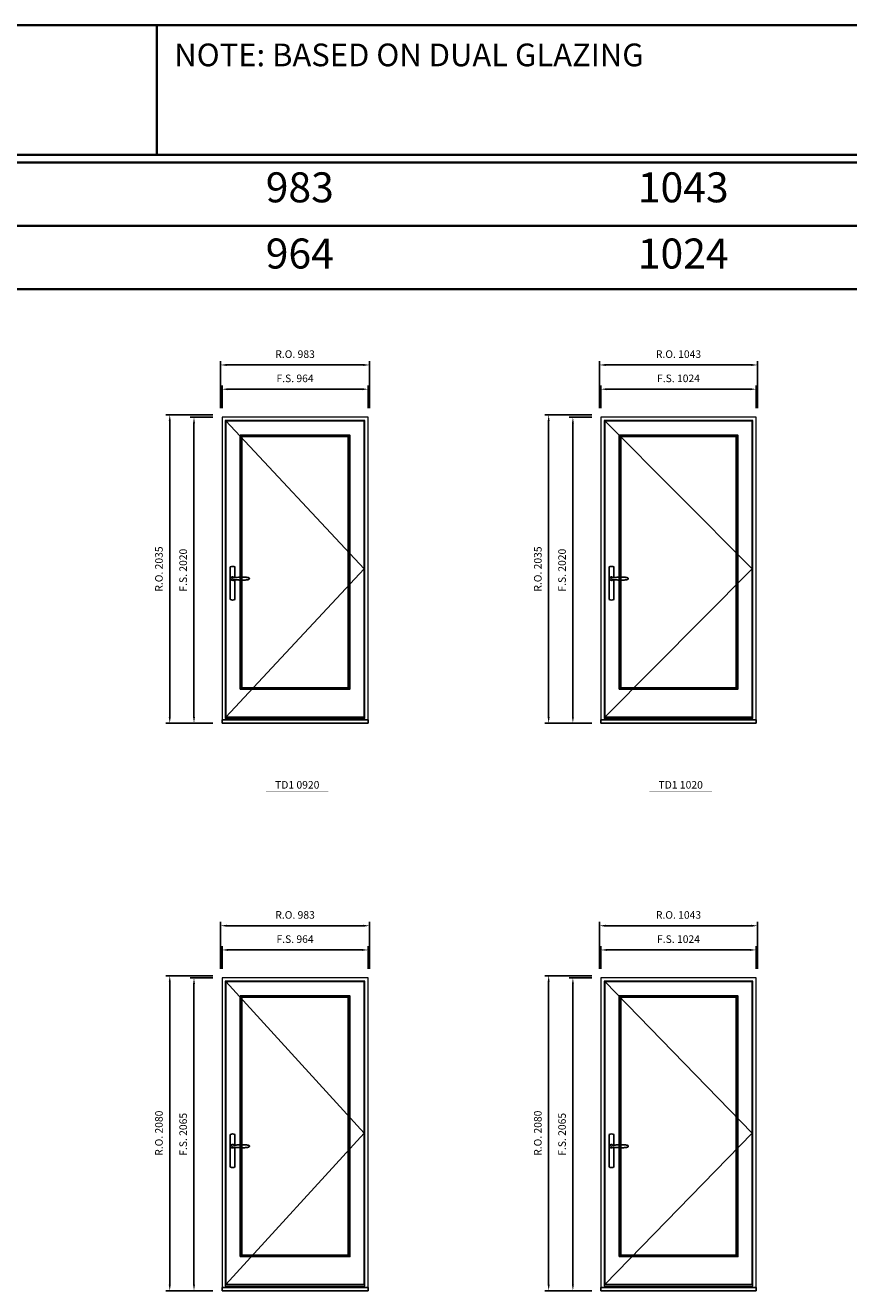
# Model space of a CAD drawing. Extents: x -31142 to 58450, y 32081 to 67223.
# Drawn here: x -19109 to -13674, y 58867 to 67223 of the extents above; entities that cross this region are included whole.
import ezdxf
from ezdxf.enums import TextEntityAlignment as Align

# ---------------------------------------------------------------- set-up
doc = ezdxf.new("R2010")
doc.units = 0
doc.header["$LTSCALE"] = 250
doc.header["$MEASUREMENT"] = 0
doc.header["$PDMODE"] = 3
doc.header["$PDSIZE"] = -2
doc.layers.get('0').update_dxf_attribs({"color": 5, "linetype": 'CONTINUOUS', "lineweight": 0})
doc.layers.get('DEFPOINTS').update_dxf_attribs({"color": 2, "linetype": 'CONTINUOUS', "lineweight": 0})
for name, color, linetype in [('7', 7, 'CONTINUOUS'), ('MC Brickmould', 3, 'CONTINUOUS'), ('Operation Lines', 2, 'CONTINUOUS'), ('Sash', 4, 'CONTINUOUS')]:
    doc.layers.add(name, color=color, linetype=linetype)
for name, color, linetype, lineweight in [('BORDER', 7, 'CONTINUOUS', 35), ('Dimensions', 2, 'CONTINUOUS', 0), ('FRAME', 7, 'CONTINUOUS', 0), ('GLASS', 6, 'CONTINUOUS', 0), ('GLAZING STOP', 1, 'CONTINUOUS', 0), ('TEXT', 7, 'CONTINUOUS', 0)]:
    doc.layers.add(name, color=color, linetype=linetype, lineweight=lineweight)
doc.layers.add('viewport', color=7, linetype='CONTINUOUS', plot=False)
doc.styles.add('ROMANS', font='romans')
doc.styles.add('style1', font='arial.ttf')
doc.dimstyles.new('LWDEC', dxfattribs={"dimscale": 20, "dimtxt": 2.5, "dimasz": 2, "dimexe": 1.25, "dimexo": 3, "dimgap": 2, "dimtad": 1, "dimtoh": 1, "dimdec": 0, "dimzin": 11, "dimdsep": 46, "dimtxsty": 'ROMANS', "dimcen": 0, "dimdle": 1.5, "dimazin": 0, "dimtfac": 1, "dimtdec": 0, "dimtix": 1, "dimtmove": 0, "dimatfit": 3, "dimfxl": 0, "dimtzin": 0, "dimarcsym": 0})

# ---------------------------------------------------------------- blocks, each defined once
blk = doc.blocks.new('label1')
at = {"const_width": 2}
blk.add_lwpolyline([(-206, 0), (206, 0)], dxfattribs=at)
at = {"linetype": 'Continuous', "style": 'style1'}
blk.add_attdef('LABEL', text='', height=50, dxfattribs=at).set_placement((0, 20), align=Align.CENTER)
blk = doc.blocks.new('*U2')
at = {"layer": '7', "color": 7, "lineweight": 25}
for points in [[(60.5, 921.2), (60.5, 991, 0.260241), (29.5, 991), (29.5, 776.9, 0.255586), (60.5, 776.9), (60.5, 906.7)], [(54.3, 921.4, 0.227156), (45, 925.9, 1.588724), (54.3, 906.6)], [(33.8, 917.4), (33.6, 917), (33.5, 916.7), (33.5, 916.4), (33.4, 916), (33.4, 915.7), (33.3, 915.5), (33.3, 915.2), (33.3, 915), (33.3, 914.8), (33.3, 914.5), (33.3, 914.1), (33.3, 914, 0.416255), (45, 902.3)]]:
    blk.add_lwpolyline(points, format="xyb", dxfattribs=at)
for points in [[(39.4, 924.4), (38.9, 924.1), (38.2, 923.6), (37.5, 923), (36.9, 922.6), (36.5, 922.1), (36, 921.5), (35.9, 921.5), (35.7, 921.2), (34.8, 919.9), (34.2, 918.6), (33.7, 917.1)], [(45.2, 902.3), (45, 902.2), (45, 902.3), (45, 902.3), (45, 902.4), (44.9, 902.5), (44.9, 902.5), (44.9, 902.6), (44.9, 902.7), (44.9, 902.8), (45, 902.9), (45.1, 903), (45.1, 903.2), (45.1, 903.2), (45.4, 903.7), (45.9, 904.2), (46.5, 904.7), (47.2, 905.2), (48, 905.5), (48.9, 905.9), (50.1, 906.1), (51.2, 906.4), (52.3, 906.4), (53.8, 906.6), (55.2, 906.6), (56.6, 906.7), (58.1, 906.7), (61, 906.7), (64, 906.6), (67.3, 906.4), (70.6, 906.1), (73.9, 905.8), (77.2, 905.6), (80.6, 905.4), (83.9, 905.2), (87.3, 904.9), (90.7, 904.7), (97.3, 904.4), (103.9, 904.2), (110.4, 904.1), (116.8, 904.2), (123.3, 904.4), (129.8, 904.8), (132.9, 905.1), (135.9, 905.4), (139, 905.7), (142, 906.1), (145.1, 906.5), (146.8, 906.8), (148.3, 907.3), (149.7, 907.8), (150.8, 908.3), (151.4, 908.5), (152, 908.8), (152.5, 909), (152.8, 909.2), (153.1, 909.5), (153.5, 909.7), (153.8, 910), (154.2, 910.3), (154.5, 910.7), (154.8, 911.2), (155, 911.6), (155.2, 912.1), (155.4, 912.7), (155.5, 912.9), (155.5, 913.1), (155.5, 913.5), (155.5, 913.7), (155.5, 914), (155.5, 914.3), (155.5, 914.7), (155.5, 915), (155.4, 915.2), (155.4, 915.5), (155.3, 915.7), (155, 916.4), (154.6, 917.1), (154.3, 917.6), (153.8, 918), (153.4, 918.4), (153.2, 918.5), (153, 918.6), (152.9, 918.7), (152.8, 918.8), (152.6, 918.8), (152.5, 918.9), (151.9, 919.2), (151.4, 919.5), (150.7, 919.8), (150, 920.1), (149.4, 920.3), (148.8, 920.5), (148.4, 920.6), (148, 920.8), (147.5, 921), (146.8, 921.1), (146, 921.3), (145.1, 921.5), (141.8, 922), (138.6, 922.3), (135.3, 922.7), (132.2, 922.9), (128.9, 923.2), (125.7, 923.4), (118, 923.8), (110.3, 923.9), (103.8, 923.8), (97.3, 923.6), (90.7, 923.2), (83.2, 922.7), (75.7, 922.2), (73.4, 922.1), (71, 921.9), (68.6, 921.7), (66.3, 921.5), (64, 921.4), (61.4, 921.2), (59, 921.2), (56.6, 921.2), (55.1, 921.3), (53.7, 921.4), (52.3, 921.5), (51.2, 921.6), (50.1, 921.8), (48.9, 922.1), (48, 922.4), (47.2, 922.8), (46.5, 923.2), (45.9, 923.7), (45.4, 924.2), (45.1, 924.7), (45.1, 924.8), (45.1, 924.9), (45, 925), (45, 925.1), (44.9, 925.2), (44.9, 925.3), (44.9, 925.3), (44.9, 925.4), (44.9, 925.5), (44.9, 925.6), (45, 925.6), (45, 925.6), (45, 925.7), (45, 925.8), (43.4, 925.6), (41.9, 925.3), (40.4, 924.8), (39.5, 924.4)], [(45, 925.8), (44.7, 925.7)], [(56.7, 914), (56.7, 914)]]:
    blk.add_lwpolyline(points, dxfattribs=at)
for centre, radius, start, end in [((44.8, 914.4), 11.3, 90.95089, 141.80667), ((44.8, 913.5), 11.2, 218.07311, 269.16932)]:
    blk.add_arc(centre, radius, start, end, dxfattribs=at)
at = {"layer": 'viewport', "color": 5}
blk.add_point((45, 914), dxfattribs=at)
blk = doc.blocks.new('*D111')
at = {"layer": 'DEFPOINTS', "color": 0}
for p in [(-16846.4, 64820.3), (-17810.4, 64635.3), (-16846.4, 64635.3)]:
    blk.add_point(p, dxfattribs=at)
at = {"layer": 'Dimensions', "color": 0, "lineweight": -2}
for p, q in [((-17810.4, 64695.3), (-17810.4, 64845.3)), ((-16846.4, 64695.3), (-16846.4, 64845.3))]:
    blk.add_line(p, q, dxfattribs=at)
at = {"layer": 'Dimensions', "color": 2, "lineweight": -2}
blk.add_line((-17770.4, 64820.3), (-16886.4, 64820.3), dxfattribs=at)
at = {"layer": 'Dimensions', "color": 2}
for points in [[(-17770.4, 64827), (-17770.4, 64813.6), (-17810.4, 64820.3)], [(-16886.4, 64827), (-16886.4, 64813.6), (-16846.4, 64820.3)]]:
    blk.add_solid(points, dxfattribs=at)
at = {"layer": 'Dimensions', "color": 0, "insert": (-17328.4, 64885.3), "char_height": 50, "attachment_point": 5, "style": 'ROMANS'}
blk.add_mtext('F.S. 964', dxfattribs=at)
blk = doc.blocks.new('*D112')
at = {"layer": 'DEFPOINTS', "color": 0}
for p in [(-17810.4, 64635.3), (-17995.4, 62615.3), (-17810.4, 62615.3)]:
    blk.add_point(p, dxfattribs=at)
at = {"layer": 'Dimensions', "color": 0, "lineweight": -2}
for p, q in [((-17870.4, 64635.3), (-18020.4, 64635.3)), ((-17870.4, 62615.3), (-18020.4, 62615.3))]:
    blk.add_line(p, q, dxfattribs=at)
at = {"layer": 'Dimensions', "color": 2, "lineweight": -2}
blk.add_line((-17995.4, 64595.3), (-17995.4, 62655.3), dxfattribs=at)
at = {"layer": 'Dimensions', "color": 2}
for points in [[(-18002.1, 64595.3), (-17988.8, 64595.3), (-17995.4, 64635.3)], [(-18002.1, 62655.3), (-17988.8, 62655.3), (-17995.4, 62615.3)]]:
    blk.add_solid(points, dxfattribs=at)
at = {"layer": 'Dimensions', "color": 0, "insert": (-18060.4, 63625.3), "char_height": 50, "attachment_point": 5, "rotation": 90, "style": 'ROMANS'}
blk.add_mtext('F.S. 2020', dxfattribs=at)
blk = doc.blocks.new('*D113')
at = {"layer": 'DEFPOINTS', "color": 0}
for p in [(-16836.9, 64980.3), (-17819.9, 64635.3), (-16836.9, 64635.3)]:
    blk.add_point(p, dxfattribs=at)
at = {"layer": 'Dimensions', "color": 0, "lineweight": -2}
for p, q in [((-17819.9, 64695.3), (-17819.9, 65005.3)), ((-16836.9, 64695.3), (-16836.9, 65005.3))]:
    blk.add_line(p, q, dxfattribs=at)
at = {"layer": 'Dimensions', "color": 2, "lineweight": -2}
blk.add_line((-17779.9, 64980.3), (-16876.9, 64980.3), dxfattribs=at)
at = {"layer": 'Dimensions', "color": 2}
for points in [[(-17779.9, 64987), (-17779.9, 64973.6), (-17819.9, 64980.3)], [(-16876.9, 64987), (-16876.9, 64973.6), (-16836.9, 64980.3)]]:
    blk.add_solid(points, dxfattribs=at)
at = {"layer": 'Dimensions', "color": 0, "insert": (-17328.4, 65045.3), "char_height": 50, "attachment_point": 5, "style": 'ROMANS'}
blk.add_mtext('R.O. 983', dxfattribs=at)
blk = doc.blocks.new('*D114')
at = {"layer": 'DEFPOINTS', "color": 0}
for p in [(-18155.4, 64650.3), (-17810.4, 64650.3), (-17810.4, 62615.3)]:
    blk.add_point(p, dxfattribs=at)
at = {"layer": 'Dimensions', "color": 0, "lineweight": -2}
for p, q in [((-17870.4, 64650.3), (-18180.4, 64650.3)), ((-17870.4, 62615.3), (-18180.4, 62615.3))]:
    blk.add_line(p, q, dxfattribs=at)
at = {"layer": 'Dimensions', "color": 2, "lineweight": -2}
blk.add_line((-18155.4, 62655.3), (-18155.4, 64610.3), dxfattribs=at)
at = {"layer": 'Dimensions', "color": 2}
for points in [[(-18162.1, 64610.3), (-18148.8, 64610.3), (-18155.4, 64650.3)], [(-18162.1, 62655.3), (-18148.8, 62655.3), (-18155.4, 62615.3)]]:
    blk.add_solid(points, dxfattribs=at)
at = {"layer": 'Dimensions', "color": 0, "insert": (-18220.4, 63632.8), "char_height": 50, "attachment_point": 5, "rotation": 90, "style": 'ROMANS'}
blk.add_mtext('R.O. 2035', dxfattribs=at)
blk = doc.blocks.new('*D97')
at = {"layer": 'DEFPOINTS', "color": 0}
for p in [(-14285.7, 64820.3), (-15309.7, 64635.3), (-14285.7, 64635.3)]:
    blk.add_point(p, dxfattribs=at)
at = {"layer": 'Dimensions', "color": 0, "lineweight": -2}
for p, q in [((-15309.7, 64695.3), (-15309.7, 64845.3)), ((-14285.7, 64695.3), (-14285.7, 64845.3))]:
    blk.add_line(p, q, dxfattribs=at)
at = {"layer": 'Dimensions', "color": 2, "lineweight": -2}
blk.add_line((-15269.7, 64820.3), (-14325.7, 64820.3), dxfattribs=at)
at = {"layer": 'Dimensions', "color": 2}
for points in [[(-15269.7, 64827), (-15269.7, 64813.6), (-15309.7, 64820.3)], [(-14325.7, 64827), (-14325.7, 64813.6), (-14285.7, 64820.3)]]:
    blk.add_solid(points, dxfattribs=at)
at = {"layer": 'Dimensions', "color": 0, "insert": (-14797.7, 64885.3), "char_height": 50, "attachment_point": 5, "style": 'ROMANS'}
blk.add_mtext('F.S. 1024', dxfattribs=at)
blk = doc.blocks.new('*D98')
at = {"layer": 'DEFPOINTS', "color": 0}
for p in [(-15309.7, 64635.3), (-15494.7, 62615.3), (-15309.7, 62615.3)]:
    blk.add_point(p, dxfattribs=at)
at = {"layer": 'Dimensions', "color": 0, "lineweight": -2}
for p, q in [((-15369.7, 64635.3), (-15519.7, 64635.3)), ((-15369.7, 62615.3), (-15519.7, 62615.3))]:
    blk.add_line(p, q, dxfattribs=at)
at = {"layer": 'Dimensions', "color": 2, "lineweight": -2}
blk.add_line((-15494.7, 64595.3), (-15494.7, 62655.3), dxfattribs=at)
at = {"layer": 'Dimensions', "color": 2}
for points in [[(-15501.3, 64595.3), (-15488, 64595.3), (-15494.7, 64635.3)], [(-15501.3, 62655.3), (-15488, 62655.3), (-15494.7, 62615.3)]]:
    blk.add_solid(points, dxfattribs=at)
at = {"layer": 'Dimensions', "color": 0, "insert": (-15559.7, 63625.3), "char_height": 50, "attachment_point": 5, "rotation": 90, "style": 'ROMANS'}
blk.add_mtext('F.S. 2020', dxfattribs=at)
blk = doc.blocks.new('*D99')
at = {"layer": 'DEFPOINTS', "color": 0}
for p in [(-14276.2, 64980.3), (-15319.2, 64635.3), (-14276.2, 64635.3)]:
    blk.add_point(p, dxfattribs=at)
at = {"layer": 'Dimensions', "color": 0, "lineweight": -2}
for p, q in [((-15319.2, 64695.3), (-15319.2, 65005.3)), ((-14276.2, 64695.3), (-14276.2, 65005.3))]:
    blk.add_line(p, q, dxfattribs=at)
at = {"layer": 'Dimensions', "color": 2, "lineweight": -2}
blk.add_line((-15279.2, 64980.3), (-14316.2, 64980.3), dxfattribs=at)
at = {"layer": 'Dimensions', "color": 2}
for points in [[(-15279.2, 64987), (-15279.2, 64973.6), (-15319.2, 64980.3)], [(-14316.2, 64987), (-14316.2, 64973.6), (-14276.2, 64980.3)]]:
    blk.add_solid(points, dxfattribs=at)
at = {"layer": 'Dimensions', "color": 0, "insert": (-14797.7, 65045.3), "char_height": 50, "attachment_point": 5, "style": 'ROMANS'}
blk.add_mtext('R.O. 1043', dxfattribs=at)
blk = doc.blocks.new('*D100')
at = {"layer": 'DEFPOINTS', "color": 0}
for p in [(-15654.7, 64650.3), (-15309.7, 64650.3), (-15309.7, 62615.3)]:
    blk.add_point(p, dxfattribs=at)
at = {"layer": 'Dimensions', "color": 0, "lineweight": -2}
for p, q in [((-15369.7, 64650.3), (-15679.7, 64650.3)), ((-15369.7, 62615.3), (-15679.7, 62615.3))]:
    blk.add_line(p, q, dxfattribs=at)
at = {"layer": 'Dimensions', "color": 2, "lineweight": -2}
blk.add_line((-15654.7, 62655.3), (-15654.7, 64610.3), dxfattribs=at)
at = {"layer": 'Dimensions', "color": 2}
for points in [[(-15661.3, 64610.3), (-15648, 64610.3), (-15654.7, 64650.3)], [(-15661.3, 62655.3), (-15648, 62655.3), (-15654.7, 62615.3)]]:
    blk.add_solid(points, dxfattribs=at)
at = {"layer": 'Dimensions', "color": 0, "insert": (-15719.7, 63632.8), "char_height": 50, "attachment_point": 5, "rotation": 90, "style": 'ROMANS'}
blk.add_mtext('R.O. 2035', dxfattribs=at)
blk = doc.blocks.new('*D461')
at = {"layer": 'DEFPOINTS', "color": 0}
for p in [(-16846.4, 61117.4), (-17810.4, 60932.4), (-16846.4, 60932.4)]:
    blk.add_point(p, dxfattribs=at)
at = {"layer": 'Dimensions', "color": 0, "lineweight": -2}
for p, q in [((-17810.4, 60992.4), (-17810.4, 61142.4)), ((-16846.4, 60992.4), (-16846.4, 61142.4))]:
    blk.add_line(p, q, dxfattribs=at)
at = {"layer": 'Dimensions', "color": 2, "lineweight": -2}
blk.add_line((-17770.4, 61117.4), (-16886.4, 61117.4), dxfattribs=at)
at = {"layer": 'Dimensions', "color": 2}
for points in [[(-17770.4, 61124.1), (-17770.4, 61110.8), (-17810.4, 61117.4)], [(-16886.4, 61124.1), (-16886.4, 61110.8), (-16846.4, 61117.4)]]:
    blk.add_solid(points, dxfattribs=at)
at = {"layer": 'Dimensions', "color": 0, "insert": (-17328.4, 61182.4), "char_height": 50, "attachment_point": 5, "style": 'ROMANS'}
blk.add_mtext('F.S. 964', dxfattribs=at)
blk = doc.blocks.new('*D462')
at = {"layer": 'DEFPOINTS', "color": 0}
for p in [(-17810.4, 60932.4), (-17995.4, 58867.4), (-17810.4, 58867.4)]:
    blk.add_point(p, dxfattribs=at)
at = {"layer": 'Dimensions', "color": 0, "lineweight": -2}
for p, q in [((-17870.4, 60932.4), (-18020.4, 60932.4)), ((-17870.4, 58867.4), (-18020.4, 58867.4))]:
    blk.add_line(p, q, dxfattribs=at)
at = {"layer": 'Dimensions', "color": 2, "lineweight": -2}
blk.add_line((-17995.4, 60892.4), (-17995.4, 58907.4), dxfattribs=at)
at = {"layer": 'Dimensions', "color": 2}
for points in [[(-18002.1, 60892.4), (-17988.8, 60892.4), (-17995.4, 60932.4)], [(-18002.1, 58907.4), (-17988.8, 58907.4), (-17995.4, 58867.4)]]:
    blk.add_solid(points, dxfattribs=at)
at = {"layer": 'Dimensions', "color": 0, "insert": (-18060.4, 59899.9), "char_height": 50, "attachment_point": 5, "rotation": 90, "style": 'ROMANS'}
blk.add_mtext('F.S. 2065', dxfattribs=at)
blk = doc.blocks.new('*D463')
at = {"layer": 'DEFPOINTS', "color": 0}
for p in [(-16836.9, 61277.4), (-17819.9, 60932.4), (-16836.9, 60932.4)]:
    blk.add_point(p, dxfattribs=at)
at = {"layer": 'Dimensions', "color": 0, "lineweight": -2}
for p, q in [((-17819.9, 60992.4), (-17819.9, 61302.4)), ((-16836.9, 60992.4), (-16836.9, 61302.4))]:
    blk.add_line(p, q, dxfattribs=at)
at = {"layer": 'Dimensions', "color": 2, "lineweight": -2}
blk.add_line((-17779.9, 61277.4), (-16876.9, 61277.4), dxfattribs=at)
at = {"layer": 'Dimensions', "color": 2}
for points in [[(-17779.9, 61284.1), (-17779.9, 61270.8), (-17819.9, 61277.4)], [(-16876.9, 61284.1), (-16876.9, 61270.8), (-16836.9, 61277.4)]]:
    blk.add_solid(points, dxfattribs=at)
at = {"layer": 'Dimensions', "color": 0, "insert": (-17328.4, 61342.4), "char_height": 50, "attachment_point": 5, "style": 'ROMANS'}
blk.add_mtext('R.O. 983', dxfattribs=at)
blk = doc.blocks.new('*D464')
at = {"layer": 'DEFPOINTS', "color": 0}
for p in [(-18155.4, 60947.4), (-17810.4, 60947.4), (-17810.4, 58867.4)]:
    blk.add_point(p, dxfattribs=at)
at = {"layer": 'Dimensions', "color": 0, "lineweight": -2}
for p, q in [((-17870.4, 60947.4), (-18180.4, 60947.4)), ((-17870.4, 58867.4), (-18180.4, 58867.4))]:
    blk.add_line(p, q, dxfattribs=at)
at = {"layer": 'Dimensions', "color": 2, "lineweight": -2}
blk.add_line((-18155.4, 58907.4), (-18155.4, 60907.4), dxfattribs=at)
at = {"layer": 'Dimensions', "color": 2}
for points in [[(-18162.1, 60907.4), (-18148.8, 60907.4), (-18155.4, 60947.4)], [(-18162.1, 58907.4), (-18148.8, 58907.4), (-18155.4, 58867.4)]]:
    blk.add_solid(points, dxfattribs=at)
at = {"layer": 'Dimensions', "color": 0, "insert": (-18220.4, 59907.4), "char_height": 50, "attachment_point": 5, "rotation": 90, "style": 'ROMANS'}
blk.add_mtext('R.O. 2080', dxfattribs=at)
blk = doc.blocks.new('*D447')
at = {"layer": 'DEFPOINTS', "color": 0}
for p in [(-14285.7, 61117.4), (-15309.7, 60932.4), (-14285.7, 60932.4)]:
    blk.add_point(p, dxfattribs=at)
at = {"layer": 'Dimensions', "color": 0, "lineweight": -2}
for p, q in [((-15309.7, 60992.4), (-15309.7, 61142.4)), ((-14285.7, 60992.4), (-14285.7, 61142.4))]:
    blk.add_line(p, q, dxfattribs=at)
at = {"layer": 'Dimensions', "color": 2, "lineweight": -2}
blk.add_line((-15269.7, 61117.4), (-14325.7, 61117.4), dxfattribs=at)
at = {"layer": 'Dimensions', "color": 2}
for points in [[(-15269.7, 61124.1), (-15269.7, 61110.8), (-15309.7, 61117.4)], [(-14325.7, 61124.1), (-14325.7, 61110.8), (-14285.7, 61117.4)]]:
    blk.add_solid(points, dxfattribs=at)
at = {"layer": 'Dimensions', "color": 0, "insert": (-14797.7, 61182.4), "char_height": 50, "attachment_point": 5, "style": 'ROMANS'}
blk.add_mtext('F.S. 1024', dxfattribs=at)
blk = doc.blocks.new('*D448')
at = {"layer": 'DEFPOINTS', "color": 0}
for p in [(-15309.7, 60932.4), (-15494.7, 58867.4), (-15309.7, 58867.4)]:
    blk.add_point(p, dxfattribs=at)
at = {"layer": 'Dimensions', "color": 0, "lineweight": -2}
for p, q in [((-15369.7, 60932.4), (-15519.7, 60932.4)), ((-15369.7, 58867.4), (-15519.7, 58867.4))]:
    blk.add_line(p, q, dxfattribs=at)
at = {"layer": 'Dimensions', "color": 2, "lineweight": -2}
blk.add_line((-15494.7, 60892.4), (-15494.7, 58907.4), dxfattribs=at)
at = {"layer": 'Dimensions', "color": 2}
for points in [[(-15501.3, 60892.4), (-15488, 60892.4), (-15494.7, 60932.4)], [(-15501.3, 58907.4), (-15488, 58907.4), (-15494.7, 58867.4)]]:
    blk.add_solid(points, dxfattribs=at)
at = {"layer": 'Dimensions', "color": 0, "insert": (-15559.7, 59899.9), "char_height": 50, "attachment_point": 5, "rotation": 90, "style": 'ROMANS'}
blk.add_mtext('F.S. 2065', dxfattribs=at)
blk = doc.blocks.new('*D449')
at = {"layer": 'DEFPOINTS', "color": 0}
for p in [(-14276.2, 61277.4), (-15319.2, 60932.4), (-14276.2, 60932.4)]:
    blk.add_point(p, dxfattribs=at)
at = {"layer": 'Dimensions', "color": 0, "lineweight": -2}
for p, q in [((-15319.2, 60992.4), (-15319.2, 61302.4)), ((-14276.2, 60992.4), (-14276.2, 61302.4))]:
    blk.add_line(p, q, dxfattribs=at)
at = {"layer": 'Dimensions', "color": 2, "lineweight": -2}
blk.add_line((-15279.2, 61277.4), (-14316.2, 61277.4), dxfattribs=at)
at = {"layer": 'Dimensions', "color": 2}
for points in [[(-15279.2, 61284.1), (-15279.2, 61270.8), (-15319.2, 61277.4)], [(-14316.2, 61284.1), (-14316.2, 61270.8), (-14276.2, 61277.4)]]:
    blk.add_solid(points, dxfattribs=at)
at = {"layer": 'Dimensions', "color": 0, "insert": (-14797.7, 61342.4), "char_height": 50, "attachment_point": 5, "style": 'ROMANS'}
blk.add_mtext('R.O. 1043', dxfattribs=at)
blk = doc.blocks.new('*D450')
at = {"layer": 'DEFPOINTS', "color": 0}
for p in [(-15654.7, 60947.4), (-15309.7, 60947.4), (-15309.7, 58867.4)]:
    blk.add_point(p, dxfattribs=at)
at = {"layer": 'Dimensions', "color": 0, "lineweight": -2}
for p, q in [((-15369.7, 60947.4), (-15679.7, 60947.4)), ((-15369.7, 58867.4), (-15679.7, 58867.4))]:
    blk.add_line(p, q, dxfattribs=at)
at = {"layer": 'Dimensions', "color": 2, "lineweight": -2}
blk.add_line((-15654.7, 58907.4), (-15654.7, 60907.4), dxfattribs=at)
at = {"layer": 'Dimensions', "color": 2}
for points in [[(-15661.3, 60907.4), (-15648, 60907.4), (-15654.7, 60947.4)], [(-15661.3, 58907.4), (-15648, 58907.4), (-15654.7, 58867.4)]]:
    blk.add_solid(points, dxfattribs=at)
at = {"layer": 'Dimensions', "color": 0, "insert": (-15719.7, 59907.4), "char_height": 50, "attachment_point": 5, "rotation": 90, "style": 'ROMANS'}
blk.add_mtext('R.O. 2080', dxfattribs=at)

msp = doc.modelspace()

# ---------------------------------------------------------------- linework, layer by layer
at = {"layer": 'BORDER'}
for p, q in [((-18241, 66367.3), (-18241, 67223.2)), ((58417.1, 66317.3), (-31141.5, 66317.3)), ((58417.1, 65898.7), (-30722.9, 65898.7)), ((58417.1, 65480.1), (-30304.3, 65480.1))]:
    msp.add_line(p, q, dxfattribs=at)
msp.add_lwpolyline([(58449.7, 66367.3), (-31108.9, 66367.3), (-31108.9, 67223.2), (58449.7, 67223.2)], close=True, dxfattribs=at)
at = {"layer": 'FRAME'}
for points in [[(-17810.4, 62615.3), (-16846.4, 62615.3), (-16846.4, 64635.3), (-17810.4, 64635.3)], [(-17789.4, 62646), (-16867.4, 62646), (-16867.4, 64614.3), (-17789.4, 64614.3)], [(-15309.7, 62615.3), (-14285.7, 62615.3), (-14285.7, 64635.3), (-15309.7, 64635.3)], [(-15288.7, 62646), (-14306.7, 62646), (-14306.7, 64614.3), (-15288.7, 64614.3)], [(-17810.4, 58867.4), (-16846.4, 58867.4), (-16846.4, 60932.4), (-17810.4, 60932.4)], [(-15309.7, 58867.4), (-14285.7, 58867.4), (-14285.7, 60932.4), (-15309.7, 60932.4)], [(-17789.4, 58898.2), (-16867.4, 58898.2), (-16867.4, 60911.4), (-17789.4, 60911.4)], [(-15288.7, 58898.2), (-14306.7, 58898.2), (-14306.7, 60911.4), (-15288.7, 60911.4)]]:
    msp.add_lwpolyline(points, close=True, dxfattribs=at)
at = {"layer": 'GLASS'}
for points in [[(-17686.4, 62844.3), (-16970.4, 62844.3), (-16970.4, 64512.3), (-17686.4, 64512.3)], [(-15185.7, 62844.3), (-14409.7, 62844.3), (-14409.7, 64512.3), (-15185.7, 64512.3)], [(-17686.4, 59096.4), (-16970.4, 59096.4), (-16970.4, 60809.4), (-17686.4, 60809.4)], [(-15185.7, 59096.4), (-14409.7, 59096.4), (-14409.7, 60809.4), (-15185.7, 60809.4)]]:
    msp.add_lwpolyline(points, close=True, dxfattribs=at)
at = {"layer": 'GLAZING STOP'}
for points in [[(-17679.4, 62851.3), (-16977.4, 62851.3), (-16977.4, 64505.3), (-17679.4, 64505.3)], [(-15178.7, 62851.3), (-14416.7, 62851.3), (-14416.7, 64505.3), (-15178.7, 64505.3)], [(-17679.4, 59103.4), (-16977.4, 59103.4), (-16977.4, 60802.4), (-17679.4, 60802.4)], [(-15178.7, 59103.4), (-14416.7, 59103.4), (-14416.7, 60802.4), (-15178.7, 60802.4)]]:
    msp.add_lwpolyline(points, close=True, dxfattribs=at)
at = {"layer": 'MC Brickmould'}
for points in [[(-17810.4, 62615.3), (-16846.4, 62615.3), (-16846.4, 62636.3), (-17810.4, 62636.3)], [(-15309.7, 62615.3), (-14285.7, 62615.3), (-14285.7, 62636.3), (-15309.7, 62636.3)], [(-17810.4, 58867.4), (-16846.4, 58867.4), (-16846.4, 58888.4), (-17810.4, 58888.4)], [(-15309.7, 58867.4), (-14285.7, 58867.4), (-14285.7, 58888.4), (-15309.7, 58888.4)]]:
    msp.add_lwpolyline(points, close=True, dxfattribs=at)
at = {"layer": 'Operation Lines'}
for points in [[(-17785.4, 62655.3), (-16871.4, 63633.3), (-17785.4, 64611.3)], [(-15284.7, 62655.3), (-14310.7, 63633.3), (-15284.7, 64611.3)], [(-17785.4, 58907.4), (-16871.4, 59907.9), (-17785.4, 60908.4)], [(-15284.7, 58907.4), (-14310.7, 59907.9), (-15284.7, 60908.4)]]:
    msp.add_lwpolyline(points, dxfattribs=at)
at = {"layer": 'Sash'}
for points in [[(-17785.4, 62655.3), (-16871.4, 62655.3), (-16871.4, 64611.3), (-17785.4, 64611.3)], [(-15284.7, 62655.3), (-14310.7, 62655.3), (-14310.7, 64611.3), (-15284.7, 64611.3)], [(-17690.4, 62840.3), (-16966.4, 62840.3), (-16966.4, 64516.3), (-17690.4, 64516.3)], [(-15189.7, 62840.3), (-14405.7, 62840.3), (-14405.7, 64516.3), (-15189.7, 64516.3)], [(-17785.4, 58907.4), (-16871.4, 58907.4), (-16871.4, 60908.4), (-17785.4, 60908.4)], [(-15284.7, 58907.4), (-14310.7, 58907.4), (-14310.7, 60908.4), (-15284.7, 60908.4)], [(-17690.4, 59092.4), (-16966.4, 59092.4), (-16966.4, 60813.4), (-17690.4, 60813.4)], [(-15189.7, 59092.4), (-14405.7, 59092.4), (-14405.7, 60813.4), (-15189.7, 60813.4)]]:
    msp.add_lwpolyline(points, close=True, dxfattribs=at)

# ---------------------------------------------------------------- block references
at = {"layer": 'Operation Lines'}
for p in [(-17785.4, 62655.3), (-15284.7, 62655.3), (-17785.4, 58907.4), (-15284.7, 58907.4)]:
    msp.add_blockref('*U2', p, dxfattribs=at)
at = {"layer": 'TEXT', "linetype": 'Continuous'}
for p, values in [((-17313.9, 62162.8), {'LABEL': 'TD1 0920'}), ((-14783.2, 62162.8), {'LABEL': 'TD1 1020'})]:
    msp.add_blockref('label1', p, dxfattribs=at).add_auto_attribs(values)

# ---------------------------------------------------------------- texts
at = {"layer": 'BORDER', "style": 'style1'}
msp.add_text('NOTE: BASED ON DUAL GLAZING', height=150, dxfattribs=at).set_placement((-18125.7, 66952.7))
for s, p in [('983', (-17297.2, 66127.6)), ('1043', (-14766.4, 66127.6)), ('964', (-17297.2, 65690.6)), ('1024', (-14766.4, 65690.6))]:
    msp.add_text(s, height=198, dxfattribs=at).set_placement(p, align=Align.MIDDLE)

# ---------------------------------------------------------------- dimensions: what is measured, and where the dimension line sits
at = {"layer": 'Dimensions'}
for base, p1, p2, text, picture, middle in [((-16836.9, 64980.3), (-17819.9, 64635.3), (-16836.9, 64635.3), 'R.O. <>', '*D113', (-17328.4, 65045.3)), ((-14276.2, 64980.3), (-15319.2, 64635.3), (-14276.2, 64635.3), 'R.O. <>', '*D99', (-14797.7, 65045.3)), ((-16846.4, 64820.3), (-17810.4, 64635.3), (-16846.4, 64635.3), 'F.S. <>', '*D111', (-17328.4, 64885.3)), ((-14285.7, 64820.3), (-15309.7, 64635.3), (-14285.7, 64635.3), 'F.S. <>', '*D97', (-14797.7, 64885.3)), ((-16836.9, 61277.4), (-17819.9, 60932.4), (-16836.9, 60932.4), 'R.O. <>', '*D463', (-17328.4, 61342.4)), ((-14276.2, 61277.4), (-15319.2, 60932.4), (-14276.2, 60932.4), 'R.O. <>', '*D449', (-14797.7, 61342.4)), ((-16846.4, 61117.4), (-17810.4, 60932.4), (-16846.4, 60932.4), 'F.S. <>', '*D461', (-17328.4, 61182.4)), ((-14285.7, 61117.4), (-15309.7, 60932.4), (-14285.7, 60932.4), 'F.S. <>', '*D447', (-14797.7, 61182.4))]:
    dim = msp.add_linear_dim(base=base, p1=p1, p2=p2, text=text, dimstyle='LWDEC', override={"dimclrd": 2}, dxfattribs=at)
    dim.commit()
    dim.dimension.update_dxf_attribs({"geometry": picture, "text_midpoint": middle})
for base, p1, p2, text, picture, middle in [((-18155.4, 64650.3), (-17810.4, 62615.3), (-17810.4, 64650.3), 'R.O. <>', '*D114', (-18220.4, 63632.8)), ((-17995.4, 62615.3), (-17810.4, 64635.3), (-17810.4, 62615.3), 'F.S. <>', '*D112', (-18060.4, 63625.3)), ((-15654.7, 64650.3), (-15309.7, 62615.3), (-15309.7, 64650.3), 'R.O. <>', '*D100', (-15719.7, 63632.8)), ((-15494.7, 62615.3), (-15309.7, 64635.3), (-15309.7, 62615.3), 'F.S. <>', '*D98', (-15559.7, 63625.3)), ((-18155.4, 60947.4), (-17810.4, 58867.4), (-17810.4, 60947.4), 'R.O. <>', '*D464', (-18220.4, 59907.4)), ((-17995.4, 58867.4), (-17810.4, 60932.4), (-17810.4, 58867.4), 'F.S. <>', '*D462', (-18060.4, 59899.9)), ((-15654.7, 60947.4), (-15309.7, 58867.4), (-15309.7, 60947.4), 'R.O. <>', '*D450', (-15719.7, 59907.4)), ((-15494.7, 58867.4), (-15309.7, 60932.4), (-15309.7, 58867.4), 'F.S. <>', '*D448', (-15559.7, 59899.9))]:
    dim = msp.add_linear_dim(base=base, p1=p1, p2=p2, angle=90, text=text, dimstyle='LWDEC', override={"dimclrd": 2}, dxfattribs=at)
    dim.commit()
    dim.dimension.update_dxf_attribs({"geometry": picture, "text_midpoint": middle})

doc.saveas('drawing.dxf')
